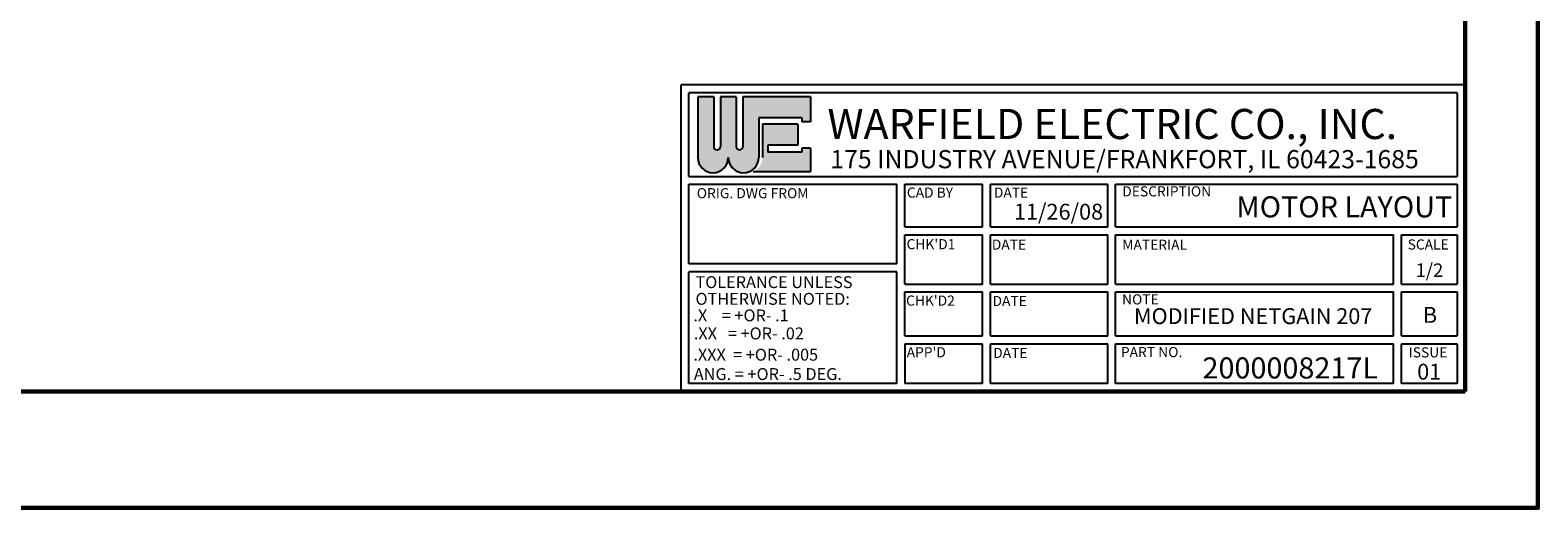
# Model space of a CAD drawing. Units: inches. Extents: x -28 to 255, y -5 to 123.
# Drawn here: x -6 to 14, y 88 to 94 of the extents above; entities that cross this region are included whole.
import ezdxf
from ezdxf.enums import TextEntityAlignment as Align

# ---------------------------------------------------------------- set-up
doc = ezdxf.new("R2010")
doc.units = ezdxf.units.IN
doc.header["$LTSCALE"] = 0.5
doc.header["$MEASUREMENT"] = 0
for name, color, linetype in [('6', 6, 'Continuous'), ('TBLK', 8, 'Continuous'), ('TXT', 2, 'Continuous')]:
    doc.layers.add(name, color=color, linetype=linetype)
doc.layers.add('BOARDER', color=8, linetype='Continuous', lineweight=60)
doc.styles.get("Standard").update_dxf_attribs({"font": 'techl___.ttf'})
doc.styles.add('STYLE2', font='sanss___.ttf')

msp = doc.modelspace()

# ---------------------------------------------------------------- hatches: boundary and pattern name
at = {"layer": '6'}
h = msp.add_hatch(color=256, dxfattribs=at)
h.paths.add_polyline_path([(3.4728265, 93.5059999), (3.4728265, 92.8225372, -1), (3.3810413, 92.8225372), (3.3810413, 93.5059999), (3.1628151, 93.5059999), (3.1628151, 92.8225372, -1), (3.0710299, 92.8225372), (3.0710299, 93.5059999), (2.8528036, 93.5059999), (2.8528036, 92.6704813, 1), (3.2719282, 92.6704813, 0.999999656), (3.6910528, 92.6704813), (3.6910528, 93.2138629), (4.2807867, 93.2138629), (4.2807867, 93.1593064), (4.4006302, 93.1593064), (4.4006302, 93.5059999)])
h.paths.add_polyline_path([(3.8132432, 92.7448663), (3.8132432, 92.8412986), (4.2262302, 92.8412986), (4.2262302, 93.1280324), (3.7422182, 93.1280324), (3.7422182, 92.6704813, -0.3023721633), (3.6135427, 92.4771586), (4.4006302, 92.4771586), (4.4006302, 92.7994229), (4.2807867, 92.7994229), (4.2807867, 92.7448663)])

# ---------------------------------------------------------------- linework, layer by layer
for p, q in [((2.8528036, 93.5059999), (2.8528036, 92.6704813)), ((3.0710299, 93.5059999), (2.8528036, 93.5059999)), ((2.96392, 93.5059999), (2.8528036, 93.5059999)), ((3.0710299, 93.5059999), (3.0710299, 92.8225372)), ((3.1628151, 93.5059999), (3.1628151, 92.8225372)), ((3.3810413, 93.5059999), (3.1628151, 93.5059999)), ((3.3810413, 93.5059999), (3.3810413, 92.8225372)), ((4.4006302, 93.5059999), (3.4728265, 93.5059999)), ((3.4728265, 93.5059999), (3.4728265, 92.8225372)), ((4.4006302, 93.5059999), (4.4006302, 93.1593064)), ((4.2807867, 93.2138629), (3.6910528, 93.2138629)), ((3.6910528, 93.2138629), (3.6910528, 92.6704813)), ((4.2807867, 93.2138629), (4.2807867, 93.1593064)), ((4.4006302, 93.1593064), (4.2807867, 93.1593064)), ((4.2262302, 93.1280324), (3.7422182, 93.1280324)), ((3.7422182, 93.1280324), (3.7422182, 92.6704813)), ((4.2262302, 93.1280324), (4.2262302, 92.8412986)), ((4.2262302, 92.8412986), (3.8132432, 92.8412986)), ((3.8132432, 92.8412986), (3.8132432, 92.7448663)), ((4.2807867, 92.7448663), (3.8132432, 92.7448663)), ((4.2807867, 92.7994229), (4.2807867, 92.7448663)), ((4.4006302, 92.7994229), (4.2807867, 92.7994229)), ((4.4006302, 92.7994229), (4.4006302, 92.4771586)), ((3.6135427, 92.4771586), (4.4006302, 92.4771586))]:
    msp.add_line(p, q, dxfattribs=at)
for centre, radius in [((3.1169225, 92.8225372), 0.0458926), ((3.4269339, 92.8225372), 0.0458926), ((3.0623659, 92.6704813), 0.2095623), ((3.4814905, 92.6704813), 0.2095623)]:
    msp.add_arc(centre, radius, 180, 0, dxfattribs=at)
at = {"layer": 'BOARDER'}
for p, q in [((13.3869226, 89.4535835), (13.3869226, 108.3535835)), ((-18.6130774, 89.4535835), (13.3869226, 89.4535835))]:
    msp.add_line(p, q, dxfattribs=at)
msp.add_lwpolyline([(-19.6130774, 87.8535835), (14.3869226, 87.8535835), (14.3869226, 109.8535835), (-19.6130774, 109.8535835)], close=True, dxfattribs=at)
at = {"layer": 'TBLK'}
for p, q in [((13.3869226, 93.6668253), (2.6227252, 93.6668253)), ((2.6227252, 89.4535835), (2.6227252, 93.6668253)), ((13.2778095, 93.5577122), (2.7318383, 93.5577122)), ((2.7318383, 92.4109646), (2.7318383, 93.5577122)), ((13.3869226, 93.5577122), (13.3869226, 89.4535835)), ((2.7318383, 92.4109646), (13.2778095, 92.4109646)), ((2.7318383, 92.3018515), (5.5854121, 92.3018515)), ((2.7318383, 91.2083783), (2.7318383, 92.3018515)), ((5.5854121, 91.2083783), (5.5854121, 92.3018515)), ((5.6945252, 92.3018515), (6.7636647, 92.3018515)), ((5.6945252, 91.7169406), (5.6945252, 92.3018515)), ((6.7636647, 91.7169406), (6.7636647, 92.3018515)), ((6.8727778, 92.3018515), (8.4810771, 92.3018515)), ((6.8727778, 91.7169406), (6.8727778, 92.3018515)), ((8.4810771, 91.7169406), (8.4810771, 92.3018515)), ((8.5901902, 92.3018515), (13.2778095, 92.3018515)), ((8.5901902, 91.7169406), (8.5901902, 92.3018515)), ((5.6945252, 91.7169406), (6.7636647, 91.7169406)), ((6.8727778, 91.7169406), (8.4810771, 91.7169406)), ((8.5901902, 91.7169406), (13.2778095, 91.7169406)), ((5.6945252, 91.6078275), (6.7636647, 91.6078275)), ((5.6945252, 90.9308879), (5.6945252, 91.6078275)), ((6.7636647, 90.9308879), (6.7636647, 91.6078275)), ((6.8727778, 91.6078275), (8.4810771, 91.6078275)), ((6.8727778, 90.9308879), (6.8727778, 91.6078275)), ((8.4810771, 90.9308879), (8.4810771, 91.6078275)), ((8.5901902, 91.6078275), (12.4071295, 91.6078275)), ((8.5901902, 90.9308879), (8.5901902, 91.6078275)), ((12.4071295, 90.9308879), (12.4071295, 91.6078275)), ((12.5162426, 91.6078275), (13.2778095, 91.6078275)), ((12.5162426, 90.9308879), (12.5162426, 91.6078275)), ((5.5854121, 91.2083783), (2.7318383, 91.2083783)), ((5.5854121, 91.0992651), (2.7318383, 91.0992651)), ((2.7318383, 89.5626966), (2.7318383, 91.0992651)), ((5.5854121, 89.5626966), (5.5854121, 91.0992651)), ((5.6945252, 90.9308879), (6.7636647, 90.9308879)), ((6.8727778, 90.9308879), (8.4810771, 90.9308879)), ((8.5901902, 90.9308879), (12.4071295, 90.9308879)), ((12.5162426, 90.9308879), (13.2778095, 90.9308879)), ((5.6945252, 90.8217748), (6.7636647, 90.8217748)), ((5.6945252, 90.2173754), (5.6945252, 90.8217748)), ((6.7636647, 90.2173754), (6.7636647, 90.8217748)), ((6.8727778, 90.8217748), (8.4810771, 90.8217748)), ((6.8727778, 90.2173754), (6.8727778, 90.8217748)), ((8.4810771, 90.2173754), (8.4810771, 90.8217748)), ((8.5901902, 90.8217748), (12.4071295, 90.8217748)), ((8.5901902, 90.2173754), (8.5901902, 90.8217748)), ((12.4071295, 90.2173754), (12.4071295, 90.8217748)), ((12.5162426, 90.8217748), (13.2778095, 90.8217748)), ((12.5162426, 90.2173754), (12.5162426, 90.8217748)), ((13.2778095, 90.6538279), (13.2778095, 90.2173754)), ((5.6945252, 90.2173754), (6.7636647, 90.2173754)), ((5.6945252, 90.1082622), (6.7636647, 90.1082622)), ((5.6945252, 90.1082622), (5.6945252, 89.5626966)), ((6.7636647, 89.5626966), (6.7636647, 90.1082622)), ((6.8727778, 90.2173754), (8.4810771, 90.2173754)), ((6.8727778, 90.1082622), (8.4810771, 90.1082622)), ((6.8727778, 89.5626966), (6.8727778, 90.1082622)), ((8.4810771, 89.5626966), (8.4810771, 90.1082622)), ((8.5901902, 90.2173754), (12.4071295, 90.2173754)), ((8.5901902, 90.1082622), (12.4071295, 90.1082622)), ((8.5901902, 89.5626966), (8.5901902, 90.1082622)), ((12.4071295, 89.5626966), (12.4071295, 90.1082622)), ((12.5162426, 90.2173754), (13.2778095, 90.2173754)), ((12.5162426, 90.2173754), (13.2778095, 90.2173754)), ((12.5162426, 90.1082622), (13.2778095, 90.1082622)), ((12.5162426, 89.5626966), (12.5162426, 90.1082622)), ((2.7318383, 89.4535835), (13.3869226, 89.4535835))]:
    msp.add_line(p, q, dxfattribs=at)
at = {"layer": 'TBLK', "color": 8}
for p, q in [((13.2778095, 93.5577122), (13.2778095, 92.4109646)), ((13.2778095, 92.3018515), (13.2778095, 91.7169406)), ((13.2778095, 91.6078275), (13.2778095, 90.9308879)), ((13.2778095, 90.8217748), (13.2778095, 90.2173754)), ((13.2778095, 90.1082622), (13.2778095, 89.5626966)), ((5.5854121, 89.5626966), (2.7318383, 89.5626966)), ((6.7636647, 89.5626966), (5.6945252, 89.5626966)), ((8.4810771, 89.5626966), (6.8727778, 89.5626966)), ((12.4071295, 89.5626966), (8.5901902, 89.5626966)), ((13.2778095, 89.5626966), (12.5162426, 89.5626966))]:
    msp.add_line(p, q, dxfattribs=at)

# ---------------------------------------------------------------- texts
at = {"layer": 'TBLK', "color": 254, "style": 'STYLE2'}
msp.add_text('WARFIELD ELECTRIC CO., INC.', height=0.413966685, dxfattribs=at).set_placement((4.6332631, 92.9238951))
at = {"layer": 'TXT'}
for s, height, p in [('175 INDUSTRY AVENUE/FRANKFORT, IL 60423-1685', 0.249979882, (4.6725277, 92.5222787)), ('ORIG. DWG FROM', 0.139119239, (2.8392611, 92.1098819)), ('CAD BY', 0.13911924, (5.7232808, 92.1183911)), ('DATE', 0.13911924, (6.9184951, 92.1183911)), ('DESCRIPTION', 0.139119239, (8.6811641, 92.1350167)), ("CHK'D1", 0.13911924, (5.7193065, 91.4090276)), ('DATE', 0.13911924, (6.8900728, 91.403724)), ('MATERIAL', 0.13911924, (8.6811641, 91.4008896)), ('SCALE', 0.13911924, (12.5991135, 91.4051894)), ('TOLERANCE UNLESS ', 0.163669693, (2.8215406, 90.8750878)), ('OTHERWISE NOTED:', 0.163669693, (2.8215406, 90.6452556)), ("CHK'D2", 0.13911924, (5.7121375, 90.6336727)), ('DATE', 0.13911924, (6.8996661, 90.6283691)), ('NOTE', 0.13911924, (8.6779022, 90.650075)), ('.X    = +OR- .1', 0.163669693, (2.7926655, 90.4177722)), ('MODIFIED NETGAIN 207', 0.218226257, (8.8418151, 90.380683)), ('B', 0.2182263, (12.8084835, 90.3978516)), ('.XX   = +OR- .02', 0.163669693, (2.7986271, 90.1701341)), ("APP'D", 0.13911924, (5.7208665, 89.9234757)), ('DATE', 0.13911924, (6.9085171, 89.9139944)), ('PART NO.', 0.13911924, (8.6620117, 89.926003)), ('ISSUE', 0.13911924, (12.6135302, 89.9220239)), ('.XXX  = +OR- .005', 0.163669693, (2.7926655, 89.8775829)), ('ANG. = +OR- .5 DEG.', 0.163669693, (2.7986271, 89.6112764)), ('01', 0.21822626, (12.7300451, 89.6170123))]:
    msp.add_text(s, height=height, dxfattribs=at).set_placement(p)
for s, p in [('MOTOR LAYOUT', (13.2116051, 91.8467812)), ('2000008217L', (12.1917379, 89.6322771))]:
    msp.add_text(s, height=0.289831747, dxfattribs=at).set_placement(p, align=Align.RIGHT)
msp.add_text('1/2', height=0.18549232, dxfattribs=at).set_placement((12.8981785, 91.0285012), align=Align.CENTER)
at = {"layer": 'TXT', "insert": (8.418379, 91.8966395), "char_height": 0.21822626, "attachment_point": 6}
msp.add_mtext('11/26/08', dxfattribs=at)

doc.saveas('drawing.dxf')
